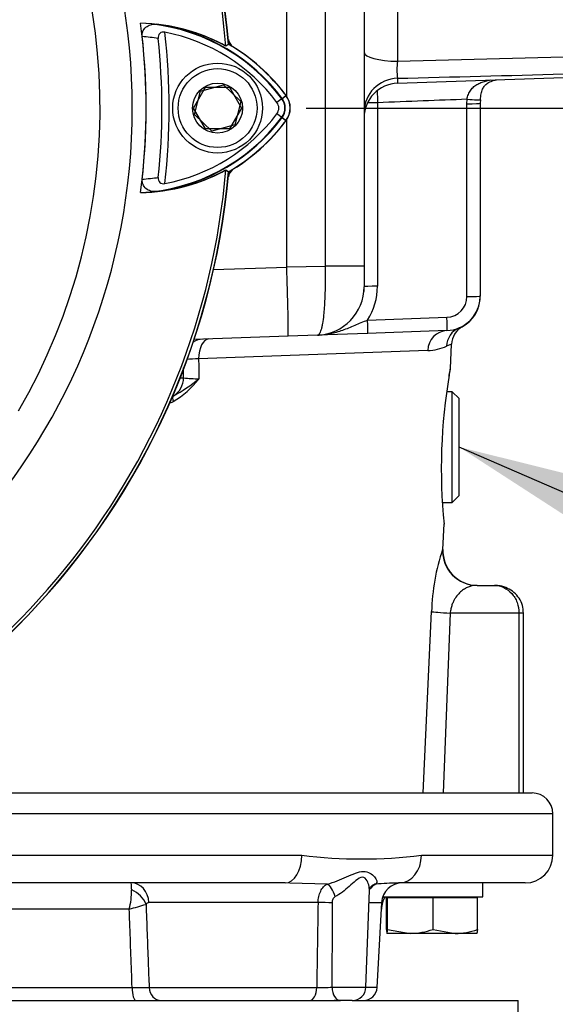
# Model space of a CAD drawing. Units: millimetres. Extents: x 0 to 594, y 0 to 420.
# Drawn here: x 323 to 333, y 219 to 236 of the extents above; entities that cross this region are included whole.
import ezdxf
from ezdxf.enums import TextEntityAlignment as Align

# ---------------------------------------------------------------- set-up
doc = ezdxf.new("R2010")
doc.units = ezdxf.units.MM
for name, color, linetype in [('Default', 7, 'Continuous'), ('GB-IW11-SPURFLG_', 7, 'Continuous'), ('II0-20SHORT-STD', 7, 'Continuous'), ('II2-01-STD', 7, 'Continuous'), ('II2-02B3B4_F14-S', 7, 'Continuous'), ('PART4', 7, 'Continuous'), ('TSH-1', 7, 'Continuous')]:
    doc.layers.add(name, color=color, linetype=linetype)
doc.styles.add('SEACAD_Arial', font='arial.ttf')
doc.styles.add('SEACAD_Solid_Edge_ISO_GDT_Symbols', font='SEIGDT.TTF')
doc.dimstyles.new('ISO-InstDr', dxfattribs={"dimtxt": 3.2, "dimasz": 4.48, "dimexe": 1.6, "dimexo": 1.6, "dimgap": 0.8, "dimtad": 1, "dimdec": 0, "dimlfac": 8, "dimzin": 0, "dimdsep": 46, "dimtxsty": 'SEACAD_Arial', "dimblk1": '_SE_FILLED', "dimblk2": '_SE_FILLED', "dimsah": 1, "dimcen": 1.6, "dimadec": 0, "dimazin": 0, "dimtfac": 0.5, "dimtofl": 0, "dimtmove": 0, "dimatfit": 3, "dimfxl": 1, "dimtzin": 0, "dimarcsym": 0})

# ---------------------------------------------------------------- blocks, each defined once
blk = doc.blocks.new('SEANNOT_GROUP67')
at = {"layer": 'Default', "linetype": 'Continuous'}
blk.add_hatch(color=7, dxfattribs=at).paths.add_polyline_path([(335.616, 227.533), (331.209, 228.628), (335.023, 226.162)])
at = {"layer": 'Default', "color": 7, "linetype": 'Continuous'}
blk.add_line((336.829, 226.194), (342.091, 226.194), dxfattribs=at)
blk.add_lwpolyline([(336.829, 226.194), (331.209, 228.628)], dxfattribs=at)
blk.add_circle((345.291, 226.194), 3.2, dxfattribs=at)
at = {"layer": 'Default', "color": 7, "linetype": 'Continuous', "style": 'SEACAD_Solid_Edge_ISO_GDT_Symbols'}
blk.add_text('q', height=3.2, dxfattribs=at).set_placement((343.466, 227.794), align=Align.TOP_LEFT)
blk = doc.blocks.new('SE5')
at = {"layer": 'GB-IW11-SPURFLG_', "color": 7, "linetype": 'Continuous'}
for p, q in [((313.735, 218.628), (329.059, 218.628)), ((329.273, 218.628), (332.277, 218.628)), ((332.277, 216.753), (332.277, 218.628))]:
    blk.add_line(p, q, dxfattribs=at)
at = {"layer": 'II0-20SHORT-STD', "color": 7, "linetype": 'Continuous'}
for p, q in [((326.406, 234.753), (326.623, 235.128)), ((326.623, 235.128), (327.056, 235.128)), ((327.056, 235.128), (327.273, 234.753)), ((328.007, 234.925), (327.912, 234.855)), ((328.007, 234.925), (328.076, 234.978)), ((326.623, 234.378), (326.406, 234.753)), ((327.273, 234.753), (327.056, 234.378)), ((328.007, 234.581), (328.076, 234.529)), ((327.056, 234.378), (326.623, 234.378)), ((326.99, 233.634), (327.039, 233.603))]:
    blk.add_line(p, q, dxfattribs=at)
for centre, radius, start, end in [((313.839, 234.753), 13.198, 4.8664, 85.1363), ((313.839, 234.753), 13.249, 4.9824, 85.02), ((325.355, 232.867), 3.421, 61.465, 83.5583), ((325.257, 232.863), 3.438, 36.8699, 81.9315), ((313.839, 234.753), 12.125, 353.5366, 6.4832), ((325.257, 232.863), 3.32, 36.8699, 79.0534), ((313.839, 234.753), 11.708, 353.7026, 6.3268), ((325.257, 232.863), 3.188, 80.7906, 86.0508), ((313.839, 234.753), 11.993, 354.0074, 6.0146), ((325.257, 232.863), 3.525, 36.8699, 59.6301), ((327.777, 234.753), 0.169, 323.0487, 36.8699), ((327.777, 234.753), 0.287, 323.1301, 36.8699), ((327.777, 234.753), 0.374, 323.1301, 36.8699), ((325.275, 236.625), 3.294, 280.7207, 323.1946), ((325.275, 236.625), 3.412, 277.8333, 323.1964), ((325.275, 236.625), 3.499, 300.2729, 323.1947), ((313.839, 234.753), 13.249, 274.9824, 355.02), ((313.839, 234.753), 13.198, 288.575, 355.1363), ((325.373, 236.621), 3.396, 276.2054, 298.4314), ((325.275, 236.625), 3.163, 273.6648, 278.9615)]:
    blk.add_arc(centre, radius, start, end, dxfattribs=at)
blk.add_ellipse((327.807, 234.731), major_axis=(0.2, -0.15), ratio=0.001156, start_param=-1.015986, end_param=-0.034907, dxfattribs=at)
for points, knots in [([(325.476, 236.043), (325.474, 236.063), (325.474, 236.083), (325.481, 236.122), (325.487, 236.139), (325.512, 236.188), (325.536, 236.212), (325.576, 236.238), (325.59, 236.245), (325.619, 236.256), (325.633, 236.261), (325.678, 236.269), (325.708, 236.27), (325.739, 236.267)], [0, 0, 0, 0, 0.125, 0.125, 0.25, 0.25, 0.5, 0.5, 0.625, 0.625, 0.75, 0.75, 1, 1, 1, 1]), ([(325.887, 236.122), (325.87, 236.125), (325.853, 236.126), (325.82, 236.12), (325.805, 236.113), (325.782, 236.091), (325.774, 236.076), (325.766, 236.044), (325.765, 236.026), (325.767, 236.01)], [0, 0, 0, 0, 0.25, 0.25, 0.5, 0.5, 0.75, 0.75, 1, 1, 1, 1]), ([(325.74, 233.244), (325.709, 233.241), (325.679, 233.242), (325.619, 233.254), (325.59, 233.265), (325.537, 233.3), (325.513, 233.324), (325.488, 233.373), (325.482, 233.391), (325.475, 233.429), (325.475, 233.449), (325.477, 233.469)], [0, 0, 0, 0, 0.25, 0.25, 0.5, 0.5, 0.75, 0.75, 0.875, 0.875, 1, 1, 1, 1]), ([(325.767, 233.501), (325.765, 233.484), (325.766, 233.467), (325.775, 233.435), (325.782, 233.42), (325.806, 233.398), (325.821, 233.391), (325.854, 233.384), (325.871, 233.385), (325.887, 233.388)], [0, 0, 0, 0, 0.25, 0.25, 0.5, 0.5, 0.75, 0.75, 1, 1, 1, 1])]:
    blk.add_open_spline(points, degree=3, knots=knots, dxfattribs=at)
at = {"layer": 'II2-01-STD', "color": 7, "linetype": 'Continuous'}
for p, q in [((328.089, 234.964), (328.089, 248.003)), ((328.789, 231.897), (328.789, 240.1)), ((329.489, 238.956), (329.489, 231.897)), ((330.093, 236.65), (330.093, 235.599)), ((330.093, 235.599), (333.098, 235.679)), ((330.093, 235.202), (333.098, 235.307)), ((330.093, 235.29), (330.093, 235.202)), ((329.731, 234.849), (329.731, 231.533)), ((331.348, 234.83), (331.351, 234.912)), ((331.348, 231.348), (331.348, 234.83)), ((331.592, 234.904), (331.589, 234.839)), ((331.589, 234.839), (331.589, 231.357)), ((328.089, 231.882), (328.089, 234.542)), ((326.766, 231.834), (328.09, 231.88)), ((328.089, 231.882), (328.789, 231.897)), ((328.09, 231.88), (328.089, 231.882)), ((329.489, 231.897), (328.789, 231.897)), ((329.489, 231.897), (329.489, 231.525)), ((329.489, 231.437), (329.489, 231.525)), ((329.485, 231.437), (329.489, 231.437)), ((329.551, 230.923), (330.986, 230.973)), ((331.207, 230.781), (331.265, 230.801)), ((328.114, 230.632), (326.415, 230.572)), ((328.645, 230.65), (328.114, 230.632)), ((329.551, 230.682), (328.645, 230.65)), ((330.986, 230.732), (329.551, 230.682)), ((331.07, 230.488), (330.981, 230.451)), ((331.052, 230.047), (331.07, 230.488)), ((330.641, 230.373), (326.496, 230.223)), ((326.16, 229.878), (326.223, 229.878)), ((331.084, 229.628), (330.982, 229.628)), ((331.084, 227.628), (331.084, 229.628)), ((331.209, 229.503), (331.084, 229.628)), ((331.209, 227.753), (331.209, 229.503)), ((331.084, 227.628), (331.209, 227.753)), ((330.904, 227.628), (331.084, 227.628)), ((330.915, 226.779), (330.934, 227.241)), ((330.909, 226.779), (330.915, 226.779)), ((331.533, 226.128), (331.848, 226.128)), ((330.558, 222.378), (330.71, 225.654)), ((331.046, 225.628), (330.917, 222.378)), ((332.29, 225.628), (331.046, 225.628)), ((332.29, 225.628), (332.29, 222.378)), ((332.372, 225.628), (332.29, 225.628)), ((332.372, 222.378), (332.372, 225.628))]:
    blk.add_line(p, q, dxfattribs=at)
for centre, radius, start, end in [((313.839, 234.753), 13.25, 5.5137, 84.4863), ((327.277, 236.05), 0.25, 193.0198, 227.8953), ((331.293, 235.444), 1.21, 172.6765, 187.3235), ((269.08, 2629.243), 2394.73, 271.459929, 271.531864), ((330.114, 234.578), 0.625, 92, 180), ((341.123, 235.154), 11.396, 180.4798, 181.5343), ((327.277, 233.456), 0.25, 131.682, 166.9802), ((313.839, 234.753), 13.25, 275.5137, 354.4863), ((328.614, 231.525), 0.875, 272, 0), ((328.606, 231.533), 1.125, 327.1389, 0), ((330.964, 231.357), 0.625, 272, 0), ((330.973, 231.348), 0.375, 272, 360), ((330.964, 231.349), 0.625, 298.5727, 0.0016), ((331.445, 230.472), 0.375, 118.7048, 177.6), ((330.607, 231.306), 0.934, 272.1113, 293.6418), ((326.567, 227.26), 2.963, 91.3782, 95.56), ((325.235, 230.811), 1.581, 300.5347, 323.1266), ((324.679, 232.077), 2.867, 298.3203, 309.4438), ((326.531, 232.863), 3.001, 264.1065, 269.4133), ((340.931, 228.234), 10.046, 170.2815, 185.691), ((325.729, 230.133), 0.751, 287.8747, 294.3934), ((334.453, 225.572), 3.744, 161.1882, 178.7407), ((331.539, 226.753), 0.625, 177.6, 270)]:
    blk.add_arc(centre, radius, start, end, dxfattribs=at)
for centre, major_axis, ratio, start_param, end_param in [((330.114, 235.76), (0.625, 0), 0.258819, 3.141593, 4.677482), ((330.114, 234.681), (-0.625, 0), 0.975631, 4.747296, 6.283185), ((329.739, 234.841), (-0.25, 0), 0.034899, 4.747296, 5.571282), ((331.339, 234.839), (0.25, 0), 0.034899, 4.747296, 6.283185), ((331.342, 234.921), (-0.249, 0.017), 0.032398, 1.608037, 3.186736), ((329.739, 231.525), (-0.25, 0), 0.034899, 4.747296, 6.283185), ((331.339, 231.357), (0.25, 0), 0.034899, 4.747296, 6.283185), ((329.542, 230.932), (0.009, -0.25), 0.033683, 0, 1.534714), ((330.978, 230.982), (0.009, -0.25), 0.033683, 0, 1.534714), ((331.353, 230.435), (-0.146, 0.346), 0.989085, 0, 1.134179), ((326.585, 230.203), (-0.013, 0.375), 0.971479, 0, 0.50571), ((326.695, 230.207), (-0.013, 0.375), 0.529269, 0, 1.51041), ((330.999, 230.357), (-0.013, 0.375), 0.956206, 0, 1.495527), ((325.858, 229.878), (0, -0.375), 0.974275, 0.51927, 1.570796), ((330.779, 229.941), (-0.247, 0.041), 0.894918, 3.127155, 3.278982), ((326.099, 229.444), (-0.055, 0.112), 0.43085, 0.124248, 1.317757), ((331.533, 226.753), (0, 0.625), 0.999447, 1.528908, 3.141593), ((331.324, 225.628), (-0.624, 0.029), 0.023303, 0.181809, 1.109733)]:
    blk.add_ellipse(centre, major_axis=major_axis, ratio=ratio, start_param=start_param, end_param=end_param, dxfattribs=at)
for points, knots in [([(331.351, 234.912), (331.355, 234.943), (331.363, 234.973), (331.38, 235.015), (331.386, 235.029), (331.4, 235.055), (331.408, 235.067), (331.434, 235.101), (331.454, 235.122), (331.497, 235.158), (331.521, 235.173), (331.57, 235.2), (331.596, 235.211), (331.65, 235.23), (331.678, 235.239), (331.728, 235.252), (331.751, 235.257), (331.775, 235.261)], [0, 0, 0, 0, 0.125, 0.125, 0.1875, 0.1875, 0.25, 0.25, 0.375, 0.375, 0.5, 0.5, 0.625, 0.625, 0.75, 0.75, 0.8505841, 0.8505841, 0.8505841, 0.8505841]), ([(331.592, 234.903), (331.596, 234.943), (331.603, 235.008), (331.631, 235.098), (331.67, 235.161), (331.718, 235.205), (331.793, 235.241), (331.854, 235.258), (331.879, 235.264), (331.881, 235.265)], [0, 0, 0, 0, 0.145329, 0.2814412, 0.4176796, 0.5859079, 0.7781213, 0.8888532, 0.8986901, 0.8986901, 0.8986901, 0.8986901]), ([(331.351, 234.912), (331.087, 234.902), (330.822, 234.892), (330.557, 234.881), (330.282, 234.871), (330.006, 234.86), (329.731, 234.849)], [0, 0, 0, 0, 0.489847, 0.489847, 0.489847, 1, 1, 1, 1]), ([(328.114, 230.632), (328.114, 230.632), (328.114, 230.632), (328.115, 230.634), (328.115, 230.636), (328.116, 230.642), (328.116, 230.648), (328.117, 230.664), (328.117, 230.674), (328.117, 230.698), (328.117, 230.725), (328.117, 230.76), (328.117, 230.799), (328.117, 230.82), (328.116, 230.888), (328.115, 230.94), (328.114, 231.027), (328.113, 231.057), (328.112, 231.12), (328.111, 231.153), (328.108, 231.255), (328.107, 231.327), (328.104, 231.44), (328.102, 231.479), (328.1, 231.557), (328.099, 231.597), (328.095, 231.717), (328.092, 231.798), (328.09, 231.88)], [0, 0, 0, 0, 0.03125, 0.03125, 0.0625, 0.0625, 0.125, 0.125, 0.1875, 0.1875, 0.25, 0.3125, 0.3125, 0.375, 0.375, 0.5, 0.5, 0.5625, 0.5625, 0.625, 0.625, 0.75, 0.75, 0.8125, 0.8125, 0.875, 0.875, 1, 1, 1, 1]), ([(328.645, 230.65), (328.658, 230.651), (328.67, 230.659), (328.688, 230.684), (328.693, 230.694), (328.704, 230.718), (328.714, 230.745), (328.724, 230.78), (328.733, 230.819), (328.737, 230.84), (328.749, 230.908), (328.756, 230.96), (328.766, 231.046), (328.768, 231.076), (328.774, 231.139), (328.776, 231.172), (328.782, 231.274), (328.785, 231.345), (328.789, 231.458), (328.79, 231.497), (328.791, 231.575), (328.791, 231.615), (328.792, 231.734), (328.791, 231.815), (328.789, 231.897)], [0, 0, 0, 0, 0.125, 0.125, 0.1875, 0.1875, 0.25, 0.3125, 0.3125, 0.375, 0.375, 0.5, 0.5, 0.5625, 0.5625, 0.625, 0.625, 0.75, 0.75, 0.8125, 0.8125, 0.875, 0.875, 1, 1, 1, 1]), ([(328.645, 230.65), (328.684, 230.652), (328.723, 230.655), (328.8, 230.664), (328.839, 230.67), (328.953, 230.694), (329.029, 230.716), (329.177, 230.768), (329.251, 230.798), (329.362, 230.845), (329.399, 230.861), (329.474, 230.892), (329.512, 230.908), (329.551, 230.923)], [0, 0, 0, 0, 0.125, 0.125, 0.25, 0.25, 0.5, 0.5, 0.75, 0.75, 0.875, 0.875, 1, 1, 1, 1]), ([(326.496, 230.223), (326.497, 230.163), (326.498, 230.103), (326.498, 230.043), (326.499, 229.983), (326.5, 229.923), (326.5, 229.862)], [0, 0, 0, 0, 0.49888, 0.49888, 0.49888, 1, 1, 1, 1]), ([(326.223, 229.878), (326.223, 229.924), (326.222, 229.97), (326.222, 230.017), (326.222, 230.031), (326.222, 230.045), (326.221, 230.06)], [0, 0, 0, 0, 0.4266474, 0.4266474, 0.4266474, 0.5587094, 0.5587094, 0.5587094, 0.5587094]), ([(331.025, 229.896), (331.031, 229.929), (331.041, 229.988), (331.047, 230.021), (331.048, 230.029), (331.048, 230.029), (331.048, 230.029)], [0, 0, 0, 0, 0.2612292, 0.5733048, 0.6512463, 0.6823376, 0.6823376, 0.6823376, 0.6823376]), ([(331.029, 229.93), (331.036, 229.975), (331.042, 230.008), (331.048, 230.042), (331.05, 230.05), (331.052, 230.062), (331.052, 230.064), (331.052, 230.064)], [0, 0, 0, 0, 0.25, 0.25, 0.375, 0.375, 0.4996518, 0.4996518, 0.4996518, 0.4996518]), ([(331.045, 230.012), (331.046, 230.018), (331.048, 230.026), (331.049, 230.03), (331.049, 230.031), (331.049, 230.032), (331.049, 230.034), (331.05, 230.037), (331.05, 230.041), (331.051, 230.045), (331.051, 230.047)], [0.6185077, 0.6185077, 0.6185077, 0.6185077, 0.8096833, 0.9189059, 0.9569546, 0.9703146, 0.9766154, 0.9809023, 0.9877549, 1, 1, 1, 1]), ([(331.533, 226.128), (331.492, 226.128), (331.449, 226.123), (331.382, 226.102), (331.36, 226.093), (331.314, 226.071), (331.291, 226.057), (331.245, 226.023), (331.222, 226.003), (331.177, 225.954), (331.155, 225.926), (331.124, 225.876), (331.114, 225.858), (331.095, 225.819), (331.086, 225.799), (331.071, 225.754), (331.064, 225.73), (331.053, 225.68), (331.048, 225.655), (331.046, 225.628)], [0, 0, 0, 0, 0.25, 0.25, 0.375, 0.375, 0.5, 0.5, 0.625, 0.625, 0.75, 0.75, 0.8125, 0.8125, 0.875, 0.875, 0.9375, 0.9375, 1, 1, 1, 1]), ([(331.848, 226.128), (331.905, 226.128), (331.962, 226.115), (332.069, 226.065), (332.117, 226.029), (332.179, 225.959), (332.197, 225.934), (332.23, 225.88), (332.244, 225.851), (332.278, 225.76), (332.29, 225.694), (332.29, 225.628)], [0, 0, 0, 0, 0.25, 0.25, 0.5, 0.5, 0.625, 0.625, 0.75, 0.75, 1, 1, 1, 1]), ([(332.369, 225.629), (332.367, 225.679), (332.361, 225.768), (332.297, 225.899), (332.203, 226.005), (332.085, 226.081), (331.96, 226.122), (331.884, 226.126), (331.848, 226.128)], [0, 0, 0, 0, 0.171828, 0.35184, 0.524985, 0.697549, 0.876065, 1, 1, 1, 1])]:
    blk.add_open_spline(points, degree=3, knots=knots, dxfattribs=at)
at = {"layer": 'II2-02B3B4_F14-S', "color": 7, "linetype": 'Continuous'}
for p, q in [((318.575, 222.378), (332.527, 222.378)), ((332.902, 222.003), (317.445, 222.003)), ((332.902, 221.253), (332.902, 222.003)), ((314.792, 221.253), (328.363, 221.253)), ((330.525, 221.253), (332.902, 221.253)), ((328.059, 220.753), (314.62, 220.753)), ((328.144, 220.751), (328.059, 220.753)), ((328.823, 220.733), (328.144, 220.751)), ((329.522, 218.869), (329.584, 220.625)), ((332.402, 220.753), (330.128, 220.753)), ((331.639, 220.503), (331.639, 220.753)), ((329.828, 220.503), (331.639, 220.503)), ((329.913, 220.484), (329.892, 220.484)), ((329.892, 219.913), (329.892, 220.484)), ((330.736, 220.484), (329.913, 220.484)), ((329.913, 219.913), (329.913, 220.484)), ((329.989, 220.503), (329.971, 220.484)), ((331.537, 220.484), (330.736, 220.484)), ((330.736, 219.913), (330.736, 220.484)), ((331.458, 220.484), (331.439, 220.503)), ((331.537, 219.913), (331.537, 220.484)), ((325.242, 220.279), (322.706, 220.279)), ((328.656, 220.398), (325.596, 220.398)), ((329.576, 220.398), (329.807, 220.398)), ((329.727, 218.865), (329.807, 220.398)), ((329.913, 219.913), (330.324, 219.841)), ((330.736, 219.913), (331.137, 219.841)), ((330.324, 219.841), (329.902, 219.841)), ((331.137, 219.841), (330.324, 219.841)), ((331.527, 219.841), (331.137, 219.841)), ((322.897, 218.865), (325.293, 218.865)), ((325.601, 218.865), (328.632, 218.865)), ((328.908, 218.869), (329.522, 218.869)), ((329.727, 218.865), (329.522, 218.865)), ((329.059, 218.628), (328.95, 218.628)), ((329.273, 218.628), (329.059, 218.628))]:
    blk.add_line(p, q, dxfattribs=at)
for centre, radius, start, end in [((332.527, 222.003), 0.375, 0, 90), ((329.444, 229.915), 8.729, 262.8857, 277.1143), ((332.402, 221.253), 0.5, 270, 0), ((323.891, 220.626), 1.394, 345.5874, 359.993), ((322.648, 220.557), 2.638, 1.4911, 4.2509), ((329.892, 220.398), 0.385, 119.553, 143.4487), ((330.535, 207.861), 12.898, 91.9658, 93.6988), ((330.181, 220.378), 0.375, 90, 177), ((330.535, 207.861), 12.898, 91.8086, 91.9658), ((330.3, 220.253), 0.5, 150, 177), ((321.749, 233.076), 13.265, 285.2696, 286.6328), ((325.598, 220.339), 0.0588, 91.0719, 152.6173), ((796.585, 212.289), 467.999, 179.00719, 179.19486), ((676.188, 219.076), 347.28, 179.78274, 180.03418), ((330.31, 221.125), 1.284, 270.6402, 289.364), ((331.122, 221.062), 1.222, 270.6663, 289.8586), ((325.447, 229.052), 10.189, 269.1345, 270.8655), ((328.703, 223.107), 4.243, 269.0414, 272.7687), ((329.273, 218.878), 0.25, 270, 358), ((329.477, 218.878), 0.25, 270, 357)]:
    blk.add_arc(centre, radius, start, end, dxfattribs=at)
for centre, major_axis, ratio, start_param, end_param in [((328.059, 221.253), (0, 0.5), 0.607397, 3.141593, 4.712389), ((330.128, 221.253), (0, -0.5), 0.794398, 0, 1.570796), ((325.279, 220.378), (0, -0.375), 0.846496, 1.623156, 3.141593), ((325.22, 220.346), (0.306, -0.217), 0.741871, 0.826438, 1.863571), ((328.864, 220.496), (-0.074, 0.239), 0.391589, 4.628608, 5.974228), ((329.772, 220.496), (0.142, -0.206), 0.879365, 3.129764, 3.153809), ((329.772, 220.496), (0.142, -0.206), 0.879365, 2.784011, 3.129764), ((328.78, 220.385), (-0.25, 0.004), 0.050928, 4.163328, 5.230872), ((325.358, 218.878), (0, 0.25), 0.258998, 1.623156, 3.141593), ((325.819, 218.878), (0, 0.25), 0.875467, 1.623156, 3.141593), ((328.507, 218.878), (0, 0.25), 0.502611, 3.141593, 4.660029), ((329.059, 218.878), (0, 0.25), 0.601766, 1.605703, 3.141593)]:
    blk.add_ellipse(centre, major_axis=major_axis, ratio=ratio, start_param=start_param, end_param=end_param, dxfattribs=at)
for points, knots in [([(328.823, 220.733), (328.943, 220.763), (329.062, 220.815), (329.228, 220.887), (329.281, 220.91), (329.383, 220.947), (329.433, 220.959), (329.568, 220.959), (329.635, 220.911), (329.717, 220.815), (329.735, 220.763), (329.703, 220.733)], [0, 0, 0, 0, 0.25, 0.25, 0.375, 0.375, 0.5, 0.5, 0.75, 0.75, 1, 1, 1, 1]), ([(329.584, 220.623), (329.585, 220.645), (329.583, 220.668), (329.572, 220.726), (329.561, 220.761), (329.525, 220.826), (329.498, 220.856), (329.421, 220.856), (329.378, 220.826), (329.3, 220.762), (329.261, 220.726), (329.14, 220.619), (329.055, 220.549), (328.964, 220.505)], [0.1693861, 0.1693861, 0.1693861, 0.1693861, 0.25, 0.25, 0.375, 0.375, 0.5, 0.5, 0.625, 0.625, 0.75, 0.75, 1, 1, 1, 1]), ([(328.656, 220.398), (328.657, 220.435), (328.662, 220.472), (328.678, 220.542), (328.689, 220.575), (328.718, 220.635), (328.735, 220.66), (328.776, 220.704), (328.798, 220.721), (328.823, 220.733)], [0, 0, 0, 0, 0.25, 0.25, 0.5, 0.5, 0.75, 0.75, 1, 1, 1, 1]), ([(329.584, 220.623), (329.584, 220.624), (329.584, 220.627), (329.596, 220.676), (329.619, 220.69), (329.629, 220.698)], [0, 0, 0, 0, 0.04946, 0.647481, 1, 1, 1, 1]), ([(328.964, 220.505), (328.945, 220.496), (328.931, 220.478), (328.915, 220.438), (328.911, 220.416), (328.911, 220.393)], [0, 0, 0, 0, 0.5, 0.5, 1, 1, 1, 1]), ([(325.293, 218.865), (325.279, 219.257), (325.265, 219.649), (325.251, 220.041), (325.248, 220.12), (325.245, 220.2), (325.242, 220.279)], [0, 0, 0, 0, 0.831249, 0.831249, 0.831249, 1, 1, 1, 1]), ([(325.545, 220.366), (325.558, 220.016), (325.571, 219.666), (325.584, 219.316), (325.59, 219.166), (325.595, 219.015), (325.601, 218.865)], [0, 0, 0, 0, 0.699562, 0.699562, 0.699562, 1, 1, 1, 1]), ([(329.892, 219.913), (329.893, 219.891), (329.895, 219.873), (329.899, 219.847), (329.9, 219.841), (329.902, 219.841)], [0, 0, 0, 0, 0.5, 0.5, 1, 1, 1, 1]), ([(329.902, 219.841), (329.904, 219.841), (329.906, 219.848), (329.909, 219.873), (329.911, 219.891), (329.913, 219.913)], [0, 0, 0, 0, 0.5, 0.5, 1, 1, 1, 1]), ([(331.537, 219.913), (331.536, 219.891), (331.534, 219.873), (331.53, 219.848), (331.529, 219.841), (331.527, 219.841)], [0, 0, 0, 0, 0.5, 0.5, 1, 1, 1, 1])]:
    blk.add_open_spline(points, degree=3, knots=knots, dxfattribs=at)
at = {"layer": 'PART4', "color": 7, "linetype": 'Continuous'}
for p, q in [((327.041, 235.906), (326.99, 235.873)), ((326.422, 234.636), (326.53, 235.056)), ((326.53, 235.056), (326.947, 235.172)), ((326.947, 235.172), (327.257, 234.87)), ((327.257, 234.87), (327.149, 234.45)), ((328, 234.92), (328.079, 234.979)), ((326.732, 234.334), (326.422, 234.636)), ((328, 234.586), (328.079, 234.527)), ((327.149, 234.45), (326.732, 234.334)), ((326.99, 233.634), (327.042, 233.601))]:
    blk.add_line(p, q, dxfattribs=at)
for radius in [0.812, 0.713, 0.451]:
    blk.add_circle((326.839, 234.753), radius, dxfattribs=at)
for centre, radius, start, end in [((313.839, 234.753), 13.198, 4.8664, 85.1363), ((313.839, 234.753), 13.252, 4.9893, 85.0132), ((313.839, 234.753), 11.457, 191.752, 168.248), ((313.839, 234.753), 10.875, 329.7903, 32.8108), ((313.839, 234.753), 11.708, 352.5022, 7.5283), ((325.356, 232.868), 3.42, 61.4617, 88.4778), ((325.257, 232.863), 3.43, 36.8699, 86.8248), ((325.257, 232.863), 3.528, 36.8699, 59.6045), ((327.777, 234.753), 0.279, 323.1301, 36.8699), ((327.777, 234.753), 0.377, 323.1301, 36.8699), ((325.275, 236.625), 3.404, 272.908, 323.1965), ((325.275, 236.625), 3.502, 300.2988, 323.1947), ((313.839, 234.753), 13.252, 274.9893, 355.0132), ((313.839, 234.753), 13.198, 288.575, 355.1363), ((325.373, 236.62), 3.395, 271.2557, 298.4334)]:
    blk.add_arc(centre, radius, start, end, dxfattribs=at)
blk = doc.blocks.new('DMBLK492')
at = {"layer": 'Default', "linetype": 'Continuous'}
for points in [[(355.829, 226.858), (354.335, 226.858), (355.082, 222.378)], [(355.829, 214.148), (355.082, 218.628), (354.335, 214.148)]]:
    blk.add_hatch(color=7, dxfattribs=at).paths.add_polyline_path(points)
at = {"layer": 'Default', "color": 7, "linetype": 'Continuous'}
for p, q in [((355.082, 222.378), (355.082, 231.338)), ((334.127, 222.378), (356.682, 222.378)), ((333.877, 218.628), (356.682, 218.628)), ((355.082, 195.882), (355.082, 218.628))]:
    blk.add_line(p, q, dxfattribs=at)
at = {"layer": 'Default', "color": 7, "linetype": 'Continuous', "style": 'SEACAD_Arial'}
for s, p in [(')', (351.082, 212.028)), ('1.18"', (351.082, 200.063)), ('30', (347.242, 200.063)), ('(', (351.082, 197.002))]:
    blk.add_text(s, height=3.2, rotation=90, dxfattribs=at).set_placement(p, align=Align.TOP_LEFT)
blk = doc.blocks.new('_SE_FILLED')
at = {"color": 0}
blk.add_line((0, 0), (-1, 0), dxfattribs=at)
blk.add_solid([(0, 0), (-1, -0.1665), (-1, 0.1665), (0, 0)], dxfattribs=at)
blk = doc.blocks.new('DMBLK501')
at = {"layer": 'Default', "linetype": 'Continuous'}
for points in [[(367.898, 230.273), (367.151, 234.753), (366.404, 230.273)], [(367.898, 226.858), (366.404, 226.858), (367.151, 222.378)]]:
    blk.add_hatch(color=7, dxfattribs=at).paths.add_polyline_path(points)
at = {"layer": 'Default', "color": 7, "linetype": 'Continuous'}
for p, q in [((328.439, 234.753), (368.751, 234.753)), ((367.151, 222.378), (367.151, 234.753)), ((334.127, 222.378), (368.751, 222.378))]:
    blk.add_line(p, q, dxfattribs=at)
at = {"layer": 'Default', "color": 7, "linetype": 'Continuous', "style": 'SEACAD_Arial'}
for s, p in [(')', (363.151, 235.348)), ('3.90"', (363.151, 223.383)), ('99', (359.311, 223.383)), ('(', (363.151, 220.322))]:
    blk.add_text(s, height=3.2, rotation=90, dxfattribs=at).set_placement(p, align=Align.TOP_LEFT)
blk = doc.blocks.new('DMBLK502')
at = {"layer": 'Default', "linetype": 'Continuous'}
for points in [[(380.165, 252.717), (379.419, 257.197), (378.672, 252.717)], [(380.165, 226.858), (378.672, 226.858), (379.419, 222.378)]]:
    blk.add_hatch(color=7, dxfattribs=at).paths.add_polyline_path(points)
at = {"layer": 'Default', "color": 7, "linetype": 'Continuous'}
for p, q in [((330.186, 257.197), (381.019, 257.197)), ((379.419, 222.378), (379.419, 257.197)), ((334.127, 222.378), (381.019, 222.378))]:
    blk.add_line(p, q, dxfattribs=at)
at = {"layer": 'Default', "color": 7, "linetype": 'Continuous', "style": 'SEACAD_Arial'}
for s, p in [(')', (375.419, 247.822)), ('10.97"', (375.419, 233.353)), ('279', (371.579, 233.353)), ('(', (375.419, 230.292))]:
    blk.add_text(s, height=3.2, rotation=90, dxfattribs=at).set_placement(p, align=Align.TOP_LEFT)
blk = doc.blocks.new('DMBLK503')
at = {"layer": 'Default', "linetype": 'Continuous'}
for points in [[(395.149, 259.092), (394.402, 263.572), (393.656, 259.092)], [(395.149, 226.858), (393.656, 226.858), (394.402, 222.378)]]:
    blk.add_hatch(color=7, dxfattribs=at).paths.add_polyline_path(points)
at = {"layer": 'Default', "color": 7, "linetype": 'Continuous'}
for p, q in [((340.971, 263.572), (396.002, 263.572)), ((394.402, 222.378), (394.402, 263.572)), ((334.127, 222.378), (396.002, 222.378))]:
    blk.add_line(p, q, dxfattribs=at)
at = {"layer": 'Default', "color": 7, "linetype": 'Continuous', "style": 'SEACAD_Arial'}
for s, p in [(')', (390.402, 251.01)), ('12.97"', (390.402, 236.54)), ('330', (386.562, 236.54)), ('(', (390.402, 233.479))]:
    blk.add_text(s, height=3.2, rotation=90, dxfattribs=at).set_placement(p, align=Align.TOP_LEFT)

msp = doc.modelspace()

# ---------------------------------------------------------------- block references
at = {"layer": 'Default'}
msp.add_blockref('SEANNOT_GROUP67', (0, 0), dxfattribs=at)
at = {"layer": 'TSH-1'}
msp.add_blockref('SE5', (0, 0), dxfattribs=at)

# ---------------------------------------------------------------- dimensions: what is measured, and where the dimension line sits
at = {"layer": 'Default', "color": 7, "linetype": 'Continuous'}
for base, p1, p2, picture, middle in [((394.402, 263.572), (332.527, 222.378), (339.371, 263.572), 'DMBLK503', (394.402, 242.975)), ((379.419, 257.197), (332.527, 222.378), (328.586, 257.197), 'DMBLK502', (379.419, 239.788)), ((367.151, 234.753), (332.527, 222.378), (326.839, 234.753), 'DMBLK501', (367.151, 228.566)), ((355.082, 222.378), (332.277, 218.628), (332.527, 222.378), 'DMBLK492', (355.082, 214.609))]:
    dim = msp.add_linear_dim(base=base, p1=p1, p2=p2, angle=90, text='\\A1;<>', dimstyle='ISO-InstDr', override={"dimpost": '\\X'}, dxfattribs=at)
    dim.commit()
    dim.dimension.update_dxf_attribs({"geometry": picture, "text_midpoint": middle, "dimtype": 160})

doc.saveas('drawing.dxf')
